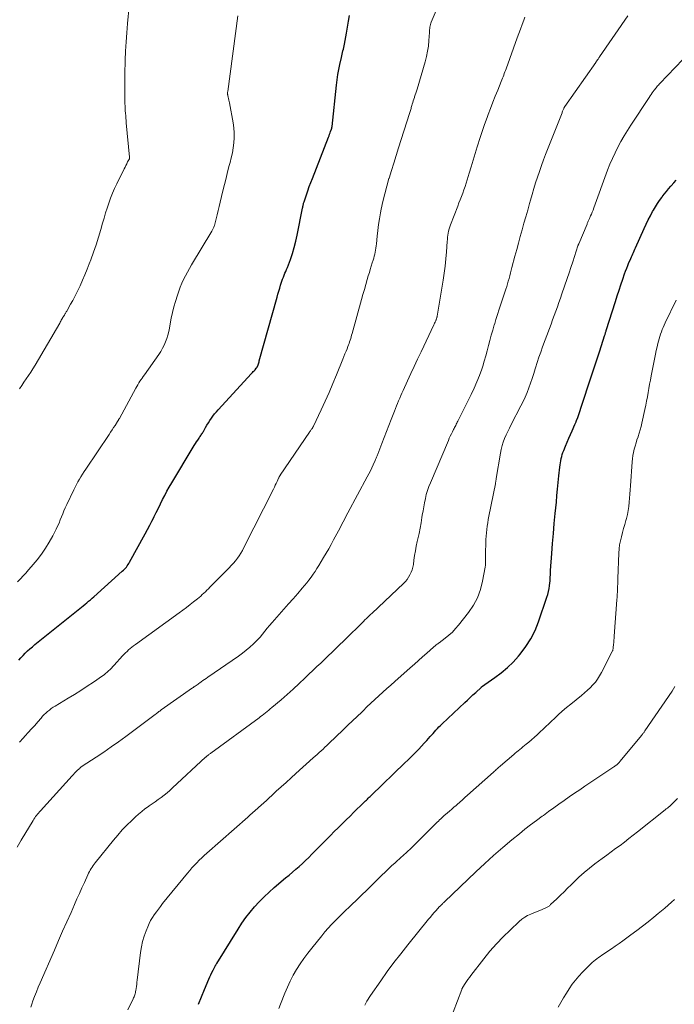
# Model space of a CAD drawing. Units: feet. Extents: x 2004997 to 2010030, y 564999 to 570000.
# Drawn here: x 2006708 to 2006831, y 565294 to 565480 of the extents above; entities that cross this region are included whole.
import ezdxf

# ---------------------------------------------------------------- set-up
doc = ezdxf.new("R2010")
doc.units = ezdxf.units.FT
doc.header["$LTSCALE"] = 100
doc.header["$MEASUREMENT"] = 0
doc.layers.add('CONTOUR INDEX', color=32, linetype='Continuous', lineweight=25)
doc.layers.add('CONTOUR INTERMEDIATE', color=40, linetype='Continuous', lineweight=15)

msp = doc.modelspace()

# ---------------------------------------------------------------- linework, layer by layer
at = {"layer": 'CONTOUR INDEX', "flags": 128}
for points, elevation in [([(2006707.99, 565359.07), (2006708.38, 565359.53), (2006708.78, 565359.97), (2006709.2, 565360.41), (2006709.64, 565360.83), (2006710.08, 565361.24), (2006710.54, 565361.63), (2006711, 565362.02), (2006719.45, 565368.81), (2006719.78, 565369.08), (2006720.12, 565369.35), (2006720.46, 565369.63), (2006720.79, 565369.9), (2006721.13, 565370.18), (2006721.46, 565370.46), (2006721.78, 565370.74), (2006722.11, 565371.03), (2006727.47, 565375.83), (2006727.67, 565376.02), (2006727.87, 565376.21), (2006728.05, 565376.42), (2006728.23, 565376.63), (2006728.39, 565376.85), (2006728.55, 565377.08), (2006728.7, 565377.31), (2006728.84, 565377.55), (2006731.79, 565382.9), (2006732.22, 565383.69), (2006732.64, 565384.49), (2006733.05, 565385.29), (2006733.46, 565386.1), (2006733.47, 565386.12), (2006733.86, 565386.92), (2006734.26, 565387.72), (2006734.66, 565388.52), (2006735.05, 565389.33), (2006735.45, 565390.12), (2006735.87, 565390.91), (2006736.31, 565391.69), (2006736.76, 565392.47), (2006740.78, 565399.17), (2006741, 565399.52), (2006741.21, 565399.86), (2006741.44, 565400.2), (2006741.67, 565400.54), (2006741.92, 565400.9), (2006742.02, 565401.05), (2006742.13, 565401.21), (2006742.23, 565401.36), (2006742.33, 565401.52), (2006742.44, 565401.68), (2006742.54, 565401.84), (2006742.63, 565402), (2006742.73, 565402.16), (2006743.15, 565402.91), (2006743.4, 565403.34), (2006743.67, 565403.78), (2006743.94, 565404.21), (2006744.23, 565404.63), (2006744.53, 565405.04), (2006744.83, 565405.44), (2006745.16, 565405.83), (2006745.5, 565406.21), (2006751.8, 565413.05), (2006751.96, 565413.23), (2006752.12, 565413.41), (2006752.28, 565413.59), (2006752.44, 565413.77), (2006752.68, 565414.05), (2006752.72, 565414.1), (2006752.76, 565414.15), (2006752.79, 565414.2), (2006752.83, 565414.25), (2006752.86, 565414.31), (2006752.89, 565414.36), (2006752.91, 565414.42), (2006752.94, 565414.48), (2006753.02, 565414.72), (2006753.08, 565414.89), (2006753.14, 565415.07), (2006753.2, 565415.25), (2006753.25, 565415.44), (2006756.59, 565427.4), (2006756.75, 565427.97), (2006756.91, 565428.54), (2006757.08, 565429.11), (2006757.25, 565429.68), (2006757.37, 565430.06), (2006757.49, 565430.44), (2006757.62, 565430.81), (2006757.77, 565431.18), (2006757.93, 565431.55), (2006758.08, 565431.92), (2006758.24, 565432.28), (2006758.39, 565432.65), (2006758.53, 565433.03), (2006759.09, 565434.52), (2006759.48, 565435.64), (2006759.83, 565436.78), (2006760.13, 565437.94), (2006760.39, 565439.1), (2006761.39, 565444.19), (2006761.42, 565444.34), (2006761.45, 565444.5), (2006761.48, 565444.65), (2006761.52, 565444.8), (2006761.56, 565444.95), (2006761.59, 565445.1), (2006761.64, 565445.25), (2006761.69, 565445.4), (2006762.11, 565446.67), (2006762.38, 565447.45), (2006762.65, 565448.23), (2006762.94, 565449.01), (2006763.23, 565449.78), (2006766.26, 565457.54), (2006766.36, 565457.82), (2006766.47, 565458.09), (2006766.57, 565458.37), (2006766.67, 565458.64), (2006766.83, 565459.08), (2006766.85, 565459.14), (2006766.87, 565459.19), (2006766.88, 565459.25), (2006766.9, 565459.3), (2006766.91, 565459.36), (2006766.92, 565459.42), (2006766.93, 565459.47), (2006766.93, 565459.53), (2006767.79, 565467.36), (2006767.91, 565468.34), (2006768.05, 565469.31), (2006768.22, 565470.28), (2006768.42, 565471.25), (2006768.7, 565472.56), (2006768.77, 565472.87), (2006768.84, 565473.18), (2006768.91, 565473.48), (2006768.99, 565473.79), (2006769.07, 565474.09), (2006769.14, 565474.4), (2006769.21, 565474.71), (2006769.27, 565475.02), (2006769.64, 565477.12), (2006769.84, 565478.23), (2006770.03, 565479.35), (2006770.22, 565480.47)], 900), ([(2006741.81, 565294.32), (2006742.36, 565295.72), (2006742.93, 565297.12), (2006743.75, 565299.03), (2006743.93, 565299.46), (2006744.13, 565299.88), (2006744.33, 565300.3), (2006744.54, 565300.72), (2006744.88, 565301.39), (2006744.92, 565301.47), (2006744.96, 565301.54), (2006745.01, 565301.62), (2006745.05, 565301.7), (2006745.09, 565301.78), (2006745.13, 565301.85), (2006745.18, 565301.93), (2006745.23, 565302), (2006749.25, 565308.49), (2006749.96, 565309.58), (2006750.71, 565310.64), (2006751.51, 565311.67), (2006752.35, 565312.67), (2006753.23, 565313.63), (2006754.14, 565314.56), (2006755.09, 565315.44), (2006756.07, 565316.31), (2006758.2, 565318.1), (2006758.84, 565318.64), (2006759.47, 565319.18), (2006760.1, 565319.73), (2006760.73, 565320.27), (2006761.35, 565320.83), (2006761.96, 565321.39), (2006762.56, 565321.97), (2006763.15, 565322.56), (2006765.16, 565324.59), (2006765.89, 565325.33), (2006766.63, 565326.08), (2006767.36, 565326.82), (2006768.1, 565327.56), (2006768.83, 565328.3), (2006769.57, 565329.03), (2006770.32, 565329.76), (2006771.06, 565330.49), (2006772.86, 565332.25), (2006773.04, 565332.42), (2006773.22, 565332.59), (2006773.4, 565332.76), (2006773.58, 565332.94), (2006773.76, 565333.11), (2006773.94, 565333.28), (2006774.11, 565333.45), (2006774.29, 565333.63), (2006780.65, 565339.77), (2006781.18, 565340.29), (2006781.71, 565340.8), (2006782.23, 565341.32), (2006782.75, 565341.85), (2006783.27, 565342.37), (2006783.77, 565342.91), (2006784.27, 565343.45), (2006784.77, 565344), (2006785.39, 565344.71), (2006785.66, 565345.01), (2006785.94, 565345.32), (2006786.21, 565345.62), (2006786.49, 565345.93), (2006786.77, 565346.23), (2006787.05, 565346.52), (2006787.34, 565346.81), (2006787.64, 565347.09), (2006791.9, 565351.1), (2006792.42, 565351.59), (2006792.94, 565352.07), (2006793.45, 565352.55), (2006793.97, 565353.04), (2006794.98, 565353.98), (2006795.08, 565354.06), (2006797.58, 565355.81), (2006798.78, 565356.72), (2006799.93, 565357.69), (2006801, 565358.74), (2006802.02, 565359.85), (2006802.36, 565360.25), (2006803.42, 565361.66), (2006804.37, 565363.13), (2006805.15, 565364.69), (2006805.81, 565366.33), (2006807.38, 565370.93), (2006807.54, 565371.47), (2006807.68, 565372.01), (2006807.79, 565372.56), (2006807.87, 565373.12), (2006807.93, 565373.67), (2006807.95, 565373.95), (2006807.98, 565374.24), (2006807.99, 565374.52), (2006808, 565374.81), (2006808.01, 565375.09), (2006808.02, 565375.38), (2006808.03, 565375.67), (2006808.05, 565375.95), (2006808.28, 565379.16), (2006808.42, 565381.04), (2006808.58, 565382.93), (2006808.74, 565384.82), (2006808.92, 565386.7), (2006809.14, 565388.85), (2006809.26, 565390.08), (2006809.38, 565391.31), (2006809.51, 565392.55), (2006809.63, 565393.78), (2006809.8, 565395.45), (2006809.85, 565395.85), (2006809.91, 565396.24), (2006809.98, 565396.64), (2006810.06, 565397.03), (2006810.15, 565397.42), (2006810.26, 565397.8), (2006810.39, 565398.18), (2006810.53, 565398.55), (2006810.88, 565399.41), (2006811.18, 565400.14), (2006811.48, 565400.86), (2006811.79, 565401.57), (2006812.11, 565402.29), (2006812.64, 565403.48), (2006812.69, 565403.6), (2006812.74, 565403.72), (2006812.79, 565403.84), (2006812.84, 565403.96), (2006812.89, 565404.06), (2006812.91, 565404.13), (2006812.94, 565404.2), (2006812.96, 565404.27), (2006812.99, 565404.34), (2006813.02, 565404.4), (2006813.04, 565404.47), (2006813.06, 565404.54), (2006813.09, 565404.61), (2006815.34, 565411.29), (2006815.84, 565412.8), (2006816.34, 565414.31), (2006816.84, 565415.83), (2006817.33, 565417.35), (2006818.22, 565420.13), (2006818.26, 565420.26), (2006818.3, 565420.38), (2006818.34, 565420.51), (2006818.38, 565420.64), (2006818.42, 565420.77), (2006818.46, 565420.9), (2006818.5, 565421.03), (2006818.54, 565421.15), (2006820.26, 565426.63), (2006820.6, 565427.68), (2006820.94, 565428.72), (2006821.28, 565429.76), (2006821.64, 565430.8), (2006821.98, 565431.79), (2006822.18, 565432.33), (2006822.38, 565432.87), (2006822.59, 565433.4), (2006822.8, 565433.93), (2006823.01, 565434.41), (2006823.13, 565434.7), (2006823.26, 565434.99), (2006823.38, 565435.28), (2006823.51, 565435.57), (2006823.64, 565435.85), (2006823.77, 565436.14), (2006823.9, 565436.43), (2006824.03, 565436.72), (2006825.67, 565440.36), (2006826.04, 565441.17), (2006826.42, 565441.96), (2006826.83, 565442.75), (2006827.25, 565443.52), (2006827.41, 565443.83), (2006827.77, 565444.44), (2006828.15, 565445.04), (2006828.55, 565445.63), (2006828.97, 565446.2), (2006829.05, 565446.31), (2006829.44, 565446.82), (2006829.85, 565447.32), (2006830.26, 565447.81), (2006830.69, 565448.3), (2006830.77, 565448.39), (2006831.24, 565448.92), (2006831.71, 565449.45)], 920)]:
    msp.add_lwpolyline(points, dxfattribs=dict(at, elevation=elevation))
at = {"layer": 'CONTOUR INTERMEDIATE', "flags": 128}
for points, elevation in [([(2006708.1, 565343.68), (2006708.8, 565344.43), (2006709.17, 565344.83), (2006709.78, 565345.49), (2006710.39, 565346.16), (2006710.98, 565346.83), (2006711.58, 565347.5), (2006712.19, 565348.2), (2006712.48, 565348.53), (2006712.78, 565348.84), (2006713.1, 565349.14), (2006713.42, 565349.44), (2006713.76, 565349.71), (2006714.11, 565349.98), (2006714.47, 565350.23), (2006714.84, 565350.46), (2006717.27, 565351.92), (2006718.47, 565352.65), (2006719.67, 565353.4), (2006720.85, 565354.18), (2006722.02, 565354.96), (2006723.72, 565356.13), (2006724.03, 565356.36), (2006724.32, 565356.59), (2006724.61, 565356.83), (2006724.89, 565357.09), (2006725.16, 565357.36), (2006725.43, 565357.62), (2006725.69, 565357.9), (2006725.94, 565358.18), (2006727.49, 565359.89), (2006727.77, 565360.18), (2006728.05, 565360.48), (2006728.35, 565360.76), (2006728.65, 565361.04), (2006728.96, 565361.31), (2006729.28, 565361.57), (2006729.6, 565361.82), (2006729.93, 565362.07), (2006738.17, 565368.03), (2006738.86, 565368.53), (2006739.54, 565369.04), (2006740.22, 565369.56), (2006740.89, 565370.09), (2006741.61, 565370.65), (2006741.92, 565370.9), (2006742.22, 565371.16), (2006742.52, 565371.43), (2006742.81, 565371.71), (2006743.1, 565371.99), (2006743.38, 565372.27), (2006743.66, 565372.55), (2006743.95, 565372.83), (2006747.57, 565376.49), (2006747.98, 565376.92), (2006748.37, 565377.36), (2006748.75, 565377.82), (2006749.12, 565378.28), (2006749.46, 565378.76), (2006749.78, 565379.26), (2006750.08, 565379.77), (2006750.36, 565380.29), (2006755.9, 565391.27), (2006756.08, 565391.64), (2006756.26, 565392.01), (2006756.43, 565392.38), (2006756.6, 565392.75), (2006756.87, 565393.35), (2006756.9, 565393.42), (2006756.94, 565393.5), (2006756.98, 565393.58), (2006757.02, 565393.65), (2006757.06, 565393.73), (2006757.1, 565393.8), (2006757.15, 565393.87), (2006757.19, 565393.95), (2006762.71, 565402.04), (2006762.78, 565402.16), (2006762.86, 565402.27), (2006762.95, 565402.39), (2006763.03, 565402.5), (2006763.1, 565402.6), (2006763.15, 565402.66), (2006763.19, 565402.73), (2006763.23, 565402.79), (2006763.27, 565402.86), (2006763.31, 565402.92), (2006763.35, 565402.99), (2006763.39, 565403.06), (2006763.42, 565403.13), (2006764.88, 565406.24), (2006765.63, 565407.86), (2006766.36, 565409.5), (2006767.07, 565411.15), (2006767.76, 565412.8), (2006768.96, 565415.74), (2006769.16, 565416.23), (2006769.36, 565416.73), (2006769.56, 565417.23), (2006769.75, 565417.73), (2006769.9, 565418.13), (2006770.02, 565418.43), (2006770.13, 565418.73), (2006770.23, 565419.04), (2006770.34, 565419.34), (2006770.44, 565419.65), (2006770.53, 565419.95), (2006770.62, 565420.26), (2006770.71, 565420.57), (2006772.48, 565426.96), (2006772.75, 565427.91), (2006773.02, 565428.86), (2006773.29, 565429.81), (2006773.57, 565430.76), (2006773.76, 565431.42), (2006773.95, 565432.04), (2006774.13, 565432.66), (2006774.32, 565433.28), (2006774.51, 565433.89), (2006774.66, 565434.37), (2006774.78, 565434.75), (2006774.88, 565435.13), (2006774.97, 565435.51), (2006775.05, 565435.9), (2006775.12, 565436.29), (2006775.19, 565436.68), (2006775.24, 565437.07), (2006775.28, 565437.46), (2006775.42, 565438.89), (2006775.55, 565439.99), (2006775.69, 565441.09), (2006775.87, 565442.19), (2006776.06, 565443.28), (2006776.2, 565444), (2006776.51, 565445.45), (2006776.84, 565446.89), (2006777.22, 565448.32), (2006777.63, 565449.74), (2006777.65, 565449.8), (2006778.09, 565451.24), (2006778.54, 565452.68), (2006779, 565454.12), (2006779.46, 565455.56), (2006781.52, 565462), (2006781.57, 565462.18), (2006781.63, 565462.36), (2006781.69, 565462.55), (2006781.74, 565462.73), (2006781.79, 565462.92), (2006781.84, 565463.1), (2006781.89, 565463.29), (2006781.95, 565463.48), (2006782.02, 565463.75), (2006782.12, 565464.07), (2006782.22, 565464.39), (2006782.32, 565464.7), (2006782.43, 565465.02), (2006782.46, 565465.11), (2006782.59, 565465.48), (2006782.71, 565465.84), (2006782.83, 565466.21), (2006782.94, 565466.58), (2006784.46, 565471.73), (2006784.71, 565472.71), (2006784.92, 565473.7), (2006785.06, 565474.7), (2006785.15, 565475.71), (2006785.24, 565477.23), (2006785.26, 565477.48), (2006785.28, 565477.73), (2006785.31, 565477.99), (2006785.34, 565478.24), (2006785.38, 565478.49), (2006785.44, 565478.74), (2006785.52, 565478.98), (2006785.61, 565479.22), (2006788.01, 565484.99)], 904), ([(2006708.1, 565410.15), (2006708.53, 565410.79), (2006708.96, 565411.42), (2006709.4, 565412.04), (2006709.83, 565412.67), (2006710.25, 565413.3), (2006710.66, 565413.95), (2006711.05, 565414.61), (2006715.69, 565422.56), (2006715.79, 565422.74), (2006715.89, 565422.91), (2006715.99, 565423.09), (2006716.09, 565423.26), (2006716.27, 565423.58), (2006716.28, 565423.59), (2006716.29, 565423.61), (2006716.3, 565423.63), (2006716.31, 565423.65), (2006716.35, 565423.72), (2006716.36, 565423.74), (2006716.38, 565423.76), (2006716.39, 565423.78), (2006716.4, 565423.8), (2006716.5, 565423.96), (2006716.56, 565424.06), (2006716.62, 565424.16), (2006716.68, 565424.26), (2006716.75, 565424.36), (2006716.77, 565424.4), (2006716.85, 565424.52), (2006716.92, 565424.64), (2006717, 565424.76), (2006717.07, 565424.89), (2006717.74, 565426.09), (2006718.14, 565426.81), (2006718.53, 565427.55), (2006718.9, 565428.29), (2006719.26, 565429.03), (2006719.51, 565429.57), (2006719.97, 565430.6), (2006720.42, 565431.63), (2006720.84, 565432.67), (2006721.25, 565433.72), (2006721.52, 565434.44), (2006722.03, 565435.87), (2006722.52, 565437.3), (2006722.98, 565438.74), (2006723.41, 565440.19), (2006723.75, 565441.38), (2006724.03, 565442.32), (2006724.32, 565443.27), (2006724.62, 565444.2), (2006724.93, 565445.14), (2006725.27, 565446.06), (2006725.63, 565446.98), (2006726.02, 565447.88), (2006726.44, 565448.77), (2006727.81, 565451.56), (2006727.98, 565451.89), (2006728.14, 565452.22), (2006728.31, 565452.55), (2006728.47, 565452.88), (2006728.79, 565453.48), (2006728.8, 565453.51), (2006728.81, 565453.53), (2006728.82, 565453.55), (2006728.82, 565453.58), (2006728.84, 565453.68), (2006728.84, 565453.7), (2006728.84, 565453.73), (2006728.84, 565453.75), (2006728.84, 565453.78), (2006728.22, 565460.22), (2006728.18, 565460.67), (2006728.14, 565461.13), (2006728.1, 565461.58), (2006728.06, 565462.04), (2006728.02, 565462.49), (2006728, 565462.95), (2006727.98, 565463.4), (2006727.96, 565463.86), (2006727.94, 565465.11), (2006727.93, 565466.19), (2006727.93, 565467.27), (2006727.94, 565468.35), (2006727.96, 565469.43), (2006728.02, 565472.01), (2006728.08, 565473.74), (2006728.17, 565475.47), (2006728.29, 565477.2), (2006728.43, 565478.93), (2006728.73, 565482.21)], 892), ([(2006707.69, 565323.89), (2006708.46, 565325.23), (2006710.69, 565328.92), (2006710.84, 565329.16), (2006711, 565329.4), (2006711.16, 565329.64), (2006711.33, 565329.87), (2006711.51, 565330.09), (2006711.69, 565330.31), (2006711.88, 565330.53), (2006712.07, 565330.75), (2006718.04, 565337.34), (2006718.26, 565337.59), (2006718.5, 565337.84), (2006718.73, 565338.08), (2006718.97, 565338.32), (2006719.32, 565338.67), (2006719.38, 565338.74), (2006719.45, 565338.8), (2006719.52, 565338.86), (2006719.6, 565338.92), (2006719.67, 565338.97), (2006719.75, 565339.02), (2006719.83, 565339.08), (2006719.9, 565339.13), (2006722.57, 565340.87), (2006723.98, 565341.8), (2006725.37, 565342.76), (2006726.74, 565343.74), (2006728.1, 565344.73), (2006733.68, 565348.9), (2006733.82, 565349.01), (2006733.96, 565349.11), (2006734.09, 565349.21), (2006734.23, 565349.32), (2006734.37, 565349.42), (2006734.51, 565349.52), (2006734.65, 565349.62), (2006734.79, 565349.72), (2006740.66, 565353.86), (2006740.84, 565353.98), (2006741.01, 565354.11), (2006741.19, 565354.23), (2006741.36, 565354.36), (2006741.54, 565354.48), (2006741.71, 565354.6), (2006741.89, 565354.73), (2006742.06, 565354.85), (2006742.33, 565355.03), (2006742.64, 565355.24), (2006742.95, 565355.46), (2006743.26, 565355.67), (2006743.57, 565355.88), (2006749.35, 565359.87), (2006750.08, 565360.4), (2006750.79, 565360.96), (2006751.47, 565361.54), (2006752.13, 565362.16), (2006752.41, 565362.43), (2006752.9, 565362.93), (2006753.39, 565363.45), (2006753.85, 565363.99), (2006754.3, 565364.54), (2006754.74, 565365.09), (2006755.19, 565365.64), (2006755.65, 565366.18), (2006756.11, 565366.72), (2006756.99, 565367.72), (2006757.86, 565368.7), (2006758.73, 565369.69), (2006759.6, 565370.67), (2006760.47, 565371.66), (2006761.33, 565372.63), (2006761.77, 565373.13), (2006762.19, 565373.64), (2006762.59, 565374.17), (2006762.99, 565374.71), (2006763.37, 565375.26), (2006763.74, 565375.81), (2006764.1, 565376.37), (2006764.44, 565376.94), (2006765.34, 565378.43), (2006765.83, 565379.25), (2006766.31, 565380.07), (2006766.77, 565380.9), (2006767.23, 565381.74), (2006767.53, 565382.29), (2006767.83, 565382.86), (2006768.13, 565383.42), (2006768.43, 565383.99), (2006768.72, 565384.56), (2006769.01, 565385.13), (2006769.31, 565385.69), (2006769.61, 565386.26), (2006769.91, 565386.82), (2006773.56, 565393.59), (2006773.86, 565394.15), (2006774.14, 565394.71), (2006774.41, 565395.27), (2006774.68, 565395.84), (2006775.07, 565396.7), (2006775.13, 565396.85), (2006775.19, 565396.99), (2006775.25, 565397.14), (2006775.31, 565397.29), (2006775.37, 565397.44), (2006775.42, 565397.59), (2006775.48, 565397.74), (2006775.54, 565397.89), (2006776.29, 565399.87), (2006776.73, 565401.01), (2006777.17, 565402.15), (2006777.61, 565403.28), (2006778.05, 565404.42), (2006778.66, 565405.96), (2006778.86, 565406.45), (2006779.05, 565406.94), (2006779.25, 565407.43), (2006779.45, 565407.92), (2006779.66, 565408.41), (2006779.87, 565408.89), (2006780.08, 565409.38), (2006780.3, 565409.86), (2006781.12, 565411.65), (2006781.75, 565413.03), (2006782.38, 565414.4), (2006783.03, 565415.77), (2006783.68, 565417.14), (2006786.09, 565422.2), (2006786.17, 565422.36), (2006786.24, 565422.53), (2006786.32, 565422.69), (2006786.39, 565422.86), (2006786.44, 565422.97), (2006786.48, 565423.08), (2006786.52, 565423.19), (2006786.56, 565423.3), (2006786.6, 565423.41), (2006786.63, 565423.52), (2006786.66, 565423.64), (2006786.69, 565423.75), (2006786.71, 565423.86), (2006787.84, 565430.6), (2006788.04, 565431.94), (2006788.22, 565433.29), (2006788.36, 565434.64), (2006788.47, 565435.99), (2006788.61, 565437.91), (2006788.64, 565438.31), (2006788.68, 565438.7), (2006788.73, 565439.1), (2006788.8, 565439.49), (2006788.87, 565439.88), (2006788.97, 565440.27), (2006789.09, 565440.65), (2006789.22, 565441.02), (2006790.58, 565444.54), (2006790.82, 565445.16), (2006791.05, 565445.77), (2006791.29, 565446.39), (2006791.52, 565447.01), (2006791.74, 565447.63), (2006791.96, 565448.25), (2006792.17, 565448.87), (2006792.37, 565449.5), (2006792.74, 565450.74), (2006793.12, 565451.98), (2006793.5, 565453.23), (2006793.88, 565454.48), (2006794.26, 565455.73), (2006794.32, 565455.93), (2006794.75, 565457.27), (2006795.19, 565458.61), (2006795.65, 565459.94), (2006796.13, 565461.27), (2006796.34, 565461.83), (2006796.77, 565462.97), (2006797.21, 565464.11), (2006797.65, 565465.24), (2006798.1, 565466.37), (2006798.76, 565468.04), (2006798.88, 565468.33), (2006799, 565468.63), (2006799.11, 565468.93), (2006799.23, 565469.22), (2006799.34, 565469.52), (2006799.46, 565469.82), (2006799.57, 565470.12), (2006799.68, 565470.42), (2006801.76, 565476.23), (2006802.06, 565477.07), (2006802.37, 565477.9), (2006802.68, 565478.73), (2006803, 565479.56), (2006803.21, 565480.1)], 908), ([(2006707.76, 565373.86), (2006708.29, 565374.4), (2006708.82, 565374.95), (2006709.33, 565375.5), (2006709.83, 565376.07), (2006710.32, 565376.65), (2006711.42, 565377.98), (2006712.25, 565379.05), (2006713.02, 565380.15), (2006713.72, 565381.3), (2006714.37, 565382.48), (2006715.03, 565383.78), (2006715.3, 565384.35), (2006715.56, 565384.91), (2006715.8, 565385.49), (2006716.03, 565386.07), (2006716.25, 565386.65), (2006716.49, 565387.23), (2006716.74, 565387.8), (2006717, 565388.37), (2006718.32, 565391.14), (2006718.57, 565391.65), (2006718.83, 565392.15), (2006719.11, 565392.65), (2006719.39, 565393.14), (2006719.69, 565393.63), (2006719.99, 565394.11), (2006720.3, 565394.59), (2006720.61, 565395.06), (2006724.99, 565401.6), (2006725.27, 565402.02), (2006725.55, 565402.45), (2006725.82, 565402.87), (2006726.1, 565403.3), (2006726.56, 565404), (2006726.6, 565404.07), (2006726.65, 565404.15), (2006726.69, 565404.22), (2006726.74, 565404.3), (2006726.78, 565404.37), (2006726.82, 565404.45), (2006726.86, 565404.52), (2006726.91, 565404.6), (2006730.03, 565410.3), (2006730.21, 565410.63), (2006730.4, 565410.95), (2006730.59, 565411.27), (2006730.79, 565411.59), (2006731, 565411.9), (2006731.21, 565412.21), (2006731.42, 565412.52), (2006731.64, 565412.83), (2006734.36, 565416.66), (2006734.72, 565417.22), (2006735.06, 565417.8), (2006735.35, 565418.4), (2006735.61, 565419.02), (2006735.84, 565419.65), (2006736.03, 565420.29), (2006736.19, 565420.94), (2006736.33, 565421.6), (2006736.47, 565422.41), (2006736.68, 565423.47), (2006736.91, 565424.53), (2006737.18, 565425.58), (2006737.47, 565426.62), (2006737.83, 565427.82), (2006738.08, 565428.57), (2006738.34, 565429.31), (2006738.65, 565430.03), (2006738.98, 565430.75), (2006739.34, 565431.45), (2006739.71, 565432.15), (2006740.09, 565432.84), (2006740.49, 565433.52), (2006744.31, 565439.85), (2006744.38, 565439.98), (2006744.45, 565440.1), (2006744.52, 565440.23), (2006744.59, 565440.36), (2006744.65, 565440.49), (2006744.7, 565440.63), (2006744.75, 565440.77), (2006744.79, 565440.9), (2006745.12, 565442.17), (2006745.33, 565442.95), (2006745.52, 565443.73), (2006745.71, 565444.51), (2006745.9, 565445.29), (2006746.4, 565447.44), (2006746.68, 565448.63), (2006746.98, 565449.83), (2006747.29, 565451.02), (2006747.6, 565452.21), (2006747.75, 565452.75), (2006747.97, 565453.67), (2006748.17, 565454.59), (2006748.33, 565455.53), (2006748.45, 565456.47), (2006748.51, 565457.41), (2006748.52, 565458.35), (2006748.44, 565459.29), (2006748.31, 565460.23), (2006747.61, 565464), (2006747.56, 565464.27), (2006747.51, 565464.53), (2006747.45, 565464.8), (2006747.4, 565465.06), (2006747.32, 565465.41), (2006747.3, 565465.5), (2006747.29, 565465.59), (2006747.28, 565465.68), (2006747.28, 565465.77), (2006747.28, 565465.86), (2006747.28, 565465.95), (2006747.29, 565466.04), (2006747.3, 565466.13), (2006749.18, 565480.36)], 896), ([(2006710.23, 565293.8), (2006710.43, 565294.37), (2006710.65, 565294.96), (2006710.97, 565295.82), (2006711.3, 565296.67), (2006711.65, 565297.52), (2006712.01, 565298.36), (2006714.69, 565304.52), (2006715.46, 565306.3), (2006716.24, 565308.08), (2006717.03, 565309.86), (2006717.82, 565311.63), (2006718.48, 565313.11), (2006718.94, 565314.15), (2006719.4, 565315.18), (2006719.86, 565316.22), (2006720.33, 565317.25), (2006720.99, 565318.72), (2006721.13, 565319.02), (2006721.28, 565319.31), (2006721.43, 565319.6), (2006721.6, 565319.88), (2006721.77, 565320.16), (2006721.96, 565320.43), (2006722.15, 565320.69), (2006722.35, 565320.95), (2006725.78, 565325.21), (2006726.6, 565326.18), (2006727.44, 565327.13), (2006728.32, 565328.05), (2006729.23, 565328.94), (2006729.94, 565329.62), (2006730.52, 565330.14), (2006731.11, 565330.64), (2006731.73, 565331.11), (2006732.37, 565331.57), (2006732.51, 565331.66), (2006733.08, 565332.05), (2006733.66, 565332.45), (2006734.22, 565332.85), (2006734.79, 565333.26), (2006735.34, 565333.68), (2006735.88, 565334.12), (2006736.41, 565334.57), (2006736.93, 565335.04), (2006743.13, 565340.81), (2006743.19, 565340.87), (2006743.26, 565340.92), (2006743.32, 565340.98), (2006743.39, 565341.04), (2006743.46, 565341.09), (2006743.53, 565341.15), (2006743.6, 565341.2), (2006743.67, 565341.25), (2006743.74, 565341.3), (2006743.84, 565341.38), (2006743.95, 565341.46), (2006744.05, 565341.53), (2006744.15, 565341.61), (2006753.19, 565348.25), (2006753.5, 565348.48), (2006753.81, 565348.71), (2006754.12, 565348.95), (2006754.42, 565349.18), (2006754.73, 565349.43), (2006755.03, 565349.67), (2006755.32, 565349.92), (2006755.62, 565350.17), (2006757.33, 565351.65), (2006758.47, 565352.65), (2006759.6, 565353.66), (2006760.72, 565354.69), (2006761.83, 565355.73), (2006764.09, 565357.88), (2006764.81, 565358.56), (2006765.52, 565359.24), (2006766.23, 565359.92), (2006766.94, 565360.61), (2006767.65, 565361.29), (2006768.35, 565361.98), (2006769.06, 565362.66), (2006769.76, 565363.35), (2006772.33, 565365.88), (2006772.6, 565366.14), (2006772.86, 565366.4), (2006773.13, 565366.66), (2006773.39, 565366.92), (2006773.66, 565367.18), (2006773.92, 565367.44), (2006774.19, 565367.7), (2006774.46, 565367.95), (2006780.37, 565373.53), (2006780.73, 565373.9), (2006781.06, 565374.29), (2006781.35, 565374.72), (2006781.6, 565375.17), (2006781.82, 565375.64), (2006782, 565376.12), (2006782.13, 565376.61), (2006782.23, 565377.12), (2006782.33, 565377.89), (2006782.47, 565378.79), (2006782.62, 565379.68), (2006782.79, 565380.57), (2006782.98, 565381.46), (2006783.09, 565381.96), (2006783.3, 565382.96), (2006783.5, 565383.95), (2006783.68, 565384.95), (2006783.85, 565385.95), (2006783.92, 565386.4), (2006784.05, 565387.18), (2006784.19, 565387.96), (2006784.33, 565388.73), (2006784.49, 565389.51), (2006784.67, 565390.27), (2006784.88, 565391.03), (2006785.14, 565391.77), (2006785.43, 565392.5), (2006788.82, 565400.45), (2006789, 565400.86), (2006789.19, 565401.28), (2006789.38, 565401.69), (2006789.58, 565402.09), (2006789.79, 565402.5), (2006789.89, 565402.7), (2006789.99, 565402.9), (2006790.09, 565403.1), (2006790.2, 565403.3), (2006790.3, 565403.49), (2006790.4, 565403.69), (2006790.5, 565403.89), (2006790.6, 565404.09), (2006793.13, 565409.13), (2006793.68, 565410.3), (2006794.2, 565411.48), (2006794.66, 565412.68), (2006795.1, 565413.9), (2006795.28, 565414.43), (2006795.58, 565415.39), (2006795.87, 565416.36), (2006796.14, 565417.33), (2006796.39, 565418.3), (2006796.64, 565419.28), (2006796.9, 565420.25), (2006797.18, 565421.22), (2006797.47, 565422.19), (2006797.48, 565422.22), (2006797.78, 565423.2), (2006798.09, 565424.18), (2006798.4, 565425.15), (2006798.72, 565426.13), (2006799.64, 565428.92), (2006799.8, 565429.43), (2006799.96, 565429.93), (2006800.1, 565430.44), (2006800.25, 565430.95), (2006800.38, 565431.47), (2006800.52, 565431.98), (2006800.66, 565432.49), (2006800.79, 565433.01), (2006801.35, 565435.13), (2006801.68, 565436.38), (2006802.02, 565437.62), (2006802.36, 565438.86), (2006802.71, 565440.1), (2006803.05, 565441.33), (2006803.4, 565442.57), (2006803.75, 565443.81), (2006804.09, 565445.05), (2006804.26, 565445.66), (2006804.57, 565446.75), (2006804.9, 565447.85), (2006805.23, 565448.93), (2006805.58, 565450.02), (2006805.95, 565451.1), (2006806.33, 565452.18), (2006806.72, 565453.25), (2006807.13, 565454.31), (2006810.21, 565462.12), (2006810.26, 565462.27), (2006810.32, 565462.42), (2006810.38, 565462.57), (2006810.44, 565462.71), (2006810.52, 565462.91), (2006810.54, 565462.96), (2006810.57, 565463.01), (2006810.59, 565463.06), (2006810.62, 565463.11), (2006810.65, 565463.16), (2006810.67, 565463.2), (2006810.7, 565463.25), (2006810.74, 565463.3), (2006816.54, 565471.61), (2006816.59, 565471.68), (2006816.64, 565471.75), (2006816.69, 565471.82), (2006816.74, 565471.89), (2006816.79, 565471.97), (2006816.84, 565472.04), (2006816.89, 565472.11), (2006816.94, 565472.18), (2006816.98, 565472.25), (2006817.05, 565472.35), (2006817.13, 565472.46), (2006817.2, 565472.56), (2006817.27, 565472.67), (2006822.59, 565480.39)], 912), ([(2006728.5, 565293.29), (2006729.51, 565295.37), (2006729.59, 565295.56), (2006729.67, 565295.74), (2006729.75, 565295.93), (2006729.81, 565296.13), (2006729.87, 565296.32), (2006729.92, 565296.52), (2006729.96, 565296.72), (2006730, 565296.92), (2006730.06, 565297.3), (2006730.11, 565297.7), (2006730.17, 565298.09), (2006730.22, 565298.49), (2006730.27, 565298.88), (2006730.9, 565304.08), (2006731.07, 565305.12), (2006731.29, 565306.15), (2006731.59, 565307.16), (2006731.95, 565308.16), (2006732.25, 565308.92), (2006732.51, 565309.51), (2006732.8, 565310.09), (2006733.13, 565310.65), (2006733.49, 565311.19), (2006733.87, 565311.72), (2006734.26, 565312.25), (2006734.66, 565312.76), (2006735.06, 565313.27), (2006739.73, 565318.99), (2006740.15, 565319.5), (2006740.58, 565319.99), (2006741.02, 565320.48), (2006741.47, 565320.96), (2006741.93, 565321.43), (2006742.4, 565321.89), (2006742.88, 565322.34), (2006743.36, 565322.78), (2006751.06, 565329.57), (2006751.31, 565329.79), (2006751.56, 565330.02), (2006751.82, 565330.24), (2006752.07, 565330.46), (2006752.33, 565330.68), (2006752.58, 565330.9), (2006752.84, 565331.12), (2006753.09, 565331.35), (2006753.6, 565331.8), (2006754.1, 565332.26), (2006754.6, 565332.71), (2006755.1, 565333.17), (2006755.6, 565333.63), (2006756.44, 565334.41), (2006757.36, 565335.25), (2006758.28, 565336.09), (2006759.21, 565336.93), (2006760.14, 565337.77), (2006763.41, 565340.7), (2006763.78, 565341.03), (2006764.14, 565341.37), (2006764.51, 565341.7), (2006764.87, 565342.03), (2006765.24, 565342.37), (2006765.6, 565342.71), (2006765.96, 565343.05), (2006766.31, 565343.39), (2006769.05, 565346.01), (2006769.91, 565346.84), (2006770.78, 565347.67), (2006771.64, 565348.5), (2006772.51, 565349.34), (2006772.77, 565349.59), (2006773.51, 565350.3), (2006774.24, 565350.99), (2006774.99, 565351.69), (2006775.74, 565352.37), (2006776.49, 565353.06), (2006777.24, 565353.74), (2006778, 565354.42), (2006778.76, 565355.09), (2006781.66, 565357.66), (2006782.44, 565358.34), (2006783.21, 565359.02), (2006783.98, 565359.71), (2006784.75, 565360.39), (2006786.03, 565361.54), (2006786.16, 565361.65), (2006786.29, 565361.76), (2006786.42, 565361.87), (2006786.55, 565361.97), (2006786.69, 565362.08), (2006786.82, 565362.18), (2006786.96, 565362.29), (2006787.09, 565362.39), (2006788.24, 565363.25), (2006788.92, 565363.8), (2006789.57, 565364.39), (2006790.18, 565365.03), (2006790.75, 565365.7), (2006792.6, 565368.05), (2006793.52, 565369.42), (2006794.3, 565370.86), (2006794.85, 565372.39), (2006795.26, 565373.99), (2006795.73, 565376.63), (2006795.78, 565376.96), (2006795.81, 565377.29), (2006795.83, 565377.62), (2006795.83, 565377.96), (2006795.82, 565378.29), (2006795.82, 565378.62), (2006795.82, 565378.96), (2006795.83, 565379.29), (2006795.88, 565381.19), (2006795.9, 565381.82), (2006795.93, 565382.45), (2006795.99, 565383.07), (2006796.05, 565383.7), (2006796.13, 565384.32), (2006796.22, 565384.94), (2006796.32, 565385.56), (2006796.44, 565386.18), (2006797.66, 565392.3), (2006797.69, 565392.43), (2006797.71, 565392.55), (2006797.73, 565392.67), (2006797.75, 565392.8), (2006797.77, 565392.92), (2006797.79, 565393.04), (2006797.81, 565393.17), (2006797.83, 565393.29), (2006798.61, 565398.08), (2006798.75, 565398.78), (2006798.93, 565399.48), (2006799.15, 565400.16), (2006799.4, 565400.83), (2006799.68, 565401.49), (2006799.98, 565402.15), (2006800.3, 565402.79), (2006800.63, 565403.44), (2006802.47, 565406.94), (2006802.89, 565407.78), (2006803.29, 565408.63), (2006803.64, 565409.49), (2006803.98, 565410.37), (2006804.29, 565411.25), (2006804.59, 565412.14), (2006804.88, 565413.03), (2006805.15, 565413.93), (2006805.22, 565414.13), (2006805.53, 565415.13), (2006805.86, 565416.12), (2006806.2, 565417.1), (2006806.56, 565418.08), (2006807.83, 565421.5), (2006808.14, 565422.32), (2006808.44, 565423.13), (2006808.74, 565423.95), (2006809.04, 565424.77), (2006809.34, 565425.59), (2006809.63, 565426.41), (2006809.92, 565427.24), (2006810.2, 565428.06), (2006811.18, 565430.97), (2006811.53, 565432.01), (2006811.88, 565433.04), (2006812.22, 565434.08), (2006812.56, 565435.11), (2006813.21, 565437.09), (2006813.22, 565437.14), (2006813.24, 565437.19), (2006813.26, 565437.24), (2006813.27, 565437.28), (2006813.29, 565437.33), (2006813.31, 565437.38), (2006813.33, 565437.43), (2006813.35, 565437.48), (2006814.91, 565441.16), (2006814.97, 565441.3), (2006815.03, 565441.43), (2006815.09, 565441.56), (2006815.15, 565441.7), (2006815.21, 565441.83), (2006815.27, 565441.96), (2006815.33, 565442.1), (2006815.38, 565442.23), (2006815.59, 565442.71), (2006815.74, 565443.08), (2006815.89, 565443.45), (2006816.04, 565443.83), (2006816.18, 565444.21), (2006818.78, 565451.32), (2006819.22, 565452.43), (2006819.68, 565453.54), (2006820.18, 565454.62), (2006820.72, 565455.69), (2006821.29, 565456.74), (2006821.88, 565457.77), (2006822.51, 565458.79), (2006823.15, 565459.8), (2006826.58, 565465.01), (2006826.78, 565465.3), (2006826.97, 565465.58), (2006827.17, 565465.87), (2006827.37, 565466.15), (2006827.53, 565466.36), (2006827.66, 565466.53), (2006827.79, 565466.7), (2006827.92, 565466.86), (2006828.06, 565467.03), (2006828.2, 565467.19), (2006828.34, 565467.34), (2006828.49, 565467.5), (2006828.64, 565467.65), (2006832.94, 565472.14)], 916), ([(2006756.95, 565293.53), (2006757.24, 565294.35), (2006758.05, 565296.42), (2006758.54, 565297.56), (2006759.06, 565298.69), (2006759.64, 565299.78), (2006760.25, 565300.86), (2006760.92, 565301.91), (2006761.62, 565302.93), (2006762.35, 565303.93), (2006763.11, 565304.91), (2006764.99, 565307.24), (2006765.59, 565307.95), (2006766.2, 565308.65), (2006766.83, 565309.33), (2006767.48, 565310), (2006768.13, 565310.65), (2006768.8, 565311.31), (2006769.46, 565311.96), (2006770.13, 565312.6), (2006773.92, 565316.27), (2006774.53, 565316.86), (2006775.13, 565317.45), (2006775.73, 565318.04), (2006776.33, 565318.63), (2006776.93, 565319.22), (2006777.54, 565319.81), (2006778.15, 565320.38), (2006778.78, 565320.95), (2006780.01, 565322.06), (2006780.2, 565322.23), (2006780.38, 565322.4), (2006780.57, 565322.56), (2006780.75, 565322.73), (2006780.94, 565322.9), (2006781.12, 565323.07), (2006781.3, 565323.24), (2006781.48, 565323.42), (2006783.63, 565325.53), (2006784.18, 565326.08), (2006784.74, 565326.63), (2006785.29, 565327.18), (2006785.84, 565327.73), (2006786.53, 565328.41), (2006786.74, 565328.62), (2006786.95, 565328.82), (2006787.16, 565329.03), (2006787.38, 565329.23), (2006787.6, 565329.43), (2006787.81, 565329.63), (2006788.04, 565329.83), (2006788.26, 565330.02), (2006788.63, 565330.34), (2006789.04, 565330.7), (2006789.45, 565331.05), (2006789.86, 565331.41), (2006790.27, 565331.76), (2006790.45, 565331.92), (2006790.96, 565332.36), (2006791.46, 565332.8), (2006791.95, 565333.24), (2006792.45, 565333.68), (2006797.33, 565338.04), (2006797.5, 565338.19), (2006797.66, 565338.34), (2006797.83, 565338.49), (2006797.99, 565338.63), (2006798.16, 565338.78), (2006798.33, 565338.93), (2006798.5, 565339.07), (2006798.66, 565339.22), (2006801.11, 565341.33), (2006801.4, 565341.58), (2006801.69, 565341.82), (2006801.98, 565342.06), (2006802.27, 565342.3), (2006802.56, 565342.54), (2006802.86, 565342.78), (2006803.15, 565343.02), (2006803.44, 565343.26), (2006803.95, 565343.67), (2006804.48, 565344.12), (2006805.02, 565344.58), (2006805.54, 565345.05), (2006806.05, 565345.53), (2006806.11, 565345.59), (2006806.65, 565346.11), (2006807.19, 565346.62), (2006807.73, 565347.14), (2006808.27, 565347.66), (2006808.7, 565348.07), (2006809.47, 565348.79), (2006810.25, 565349.49), (2006811.05, 565350.17), (2006811.85, 565350.83), (2006813.9, 565352.47), (2006814.45, 565352.94), (2006814.99, 565353.42), (2006815.51, 565353.92), (2006816.01, 565354.44), (2006816.48, 565354.98), (2006816.91, 565355.55), (2006817.29, 565356.16), (2006817.65, 565356.78), (2006819.66, 565360.76), (2006819.7, 565360.85), (2006819.74, 565360.93), (2006819.76, 565361.02), (2006819.79, 565361.11), (2006819.81, 565361.2), (2006819.83, 565361.29), (2006819.84, 565361.39), (2006819.85, 565361.48), (2006819.9, 565362.07), (2006819.93, 565362.45), (2006819.97, 565362.84), (2006820, 565363.23), (2006820.03, 565363.61), (2006820.54, 565370.48), (2006820.58, 565370.97), (2006820.61, 565371.47), (2006820.63, 565371.96), (2006820.65, 565372.46), (2006820.66, 565372.96), (2006820.68, 565373.46), (2006820.7, 565373.95), (2006820.71, 565374.45), (2006820.89, 565379.25), (2006820.95, 565380.03), (2006821.04, 565380.81), (2006821.19, 565381.58), (2006821.38, 565382.34), (2006821.59, 565383.1), (2006821.8, 565383.86), (2006822.01, 565384.62), (2006822.21, 565385.38), (2006822.32, 565385.78), (2006822.5, 565386.53), (2006822.66, 565387.29), (2006822.77, 565388.05), (2006822.85, 565388.82), (2006822.91, 565389.59), (2006822.97, 565390.36), (2006823.03, 565391.13), (2006823.08, 565391.9), (2006823.4, 565396.4), (2006823.46, 565397.01), (2006823.54, 565397.62), (2006823.66, 565398.21), (2006823.8, 565398.81), (2006823.96, 565399.4), (2006824.13, 565399.99), (2006824.31, 565400.57), (2006824.51, 565401.15), (2006824.53, 565401.22), (2006824.73, 565401.84), (2006824.91, 565402.46), (2006825.08, 565403.08), (2006825.23, 565403.72), (2006825.8, 565406.31), (2006825.96, 565407.09), (2006826.12, 565407.88), (2006826.27, 565408.67), (2006826.41, 565409.46), (2006826.55, 565410.25), (2006826.69, 565411.04), (2006826.84, 565411.83), (2006826.99, 565412.62), (2006827.67, 565416.06), (2006827.8, 565416.72), (2006827.94, 565417.38), (2006828.1, 565418.05), (2006828.26, 565418.7), (2006828.37, 565419.13), (2006828.48, 565419.57), (2006828.61, 565420.01), (2006828.75, 565420.45), (2006828.9, 565420.88), (2006829.06, 565421.31), (2006829.23, 565421.74), (2006829.42, 565422.15), (2006829.61, 565422.57), (2006831.71, 565426.83)], 924), ([(2006773.13, 565294.13), (2006773.3, 565294.52), (2006773.5, 565294.9), (2006773.71, 565295.27), (2006773.93, 565295.63), (2006774.17, 565295.99), (2006776.1, 565298.75), (2006777.33, 565300.47), (2006778.58, 565302.17), (2006779.87, 565303.84), (2006781.18, 565305.49), (2006785.09, 565310.32), (2006785.44, 565310.74), (2006785.79, 565311.15), (2006786.15, 565311.57), (2006786.51, 565311.97), (2006787.12, 565312.65), (2006787.18, 565312.72), (2006787.25, 565312.78), (2006787.31, 565312.85), (2006787.37, 565312.91), (2006787.44, 565312.98), (2006787.51, 565313.04), (2006787.57, 565313.11), (2006787.64, 565313.17), (2006787.71, 565313.24), (2006787.81, 565313.33), (2006787.91, 565313.43), (2006788.01, 565313.53), (2006788.11, 565313.62), (2006794.02, 565319.28), (2006795.67, 565320.82), (2006797.34, 565322.33), (2006799.05, 565323.81), (2006800.78, 565325.26), (2006802.19, 565326.42), (2006803.24, 565327.26), (2006804.3, 565328.1), (2006805.38, 565328.91), (2006806.47, 565329.71), (2006806.73, 565329.89), (2006807.69, 565330.59), (2006808.66, 565331.29), (2006809.63, 565331.98), (2006810.61, 565332.67), (2006811.58, 565333.36), (2006812.56, 565334.04), (2006813.55, 565334.72), (2006814.53, 565335.38), (2006819.79, 565338.9), (2006819.93, 565339), (2006820.06, 565339.09), (2006820.2, 565339.19), (2006820.34, 565339.28), (2006820.4, 565339.33), (2006820.5, 565339.41), (2006820.6, 565339.48), (2006820.69, 565339.57), (2006820.78, 565339.65), (2006820.86, 565339.74), (2006820.95, 565339.83), (2006821.03, 565339.92), (2006821.11, 565340.02), (2006825.2, 565344.99), (2006825.28, 565345.08), (2006825.36, 565345.18), (2006825.43, 565345.28), (2006825.51, 565345.37), (2006825.58, 565345.47), (2006825.65, 565345.57), (2006825.73, 565345.67), (2006825.8, 565345.77), (2006830.92, 565353.28), (2006831.19, 565353.69), (2006831.44, 565354.11)], 928), ([(2006787.28, 565286.41), (2006791.33, 565297.1), (2006791.35, 565297.16), (2006791.38, 565297.21), (2006791.4, 565297.27), (2006791.43, 565297.33), (2006791.45, 565297.38), (2006791.48, 565297.44), (2006791.51, 565297.49), (2006791.54, 565297.54), (2006791.98, 565298.23), (2006792.24, 565298.62), (2006792.5, 565299.01), (2006792.78, 565299.38), (2006793.06, 565299.76), (2006795.48, 565302.88), (2006796.65, 565304.3), (2006797.85, 565305.69), (2006799.12, 565307.02), (2006800.43, 565308.3), (2006802.15, 565309.92), (2006802.65, 565310.34), (2006803.18, 565310.72), (2006803.74, 565311.03), (2006804.33, 565311.3), (2006804.61, 565311.41), (2006805.09, 565311.6), (2006805.56, 565311.79), (2006806.02, 565311.98), (2006806.49, 565312.18), (2006807.17, 565312.46), (2006807.3, 565312.52), (2006807.42, 565312.58), (2006807.53, 565312.65), (2006807.65, 565312.73), (2006807.76, 565312.82), (2006807.86, 565312.9), (2006807.97, 565312.99), (2006808.07, 565313.08), (2006809.23, 565314.19), (2006809.91, 565314.84), (2006810.59, 565315.49), (2006811.26, 565316.15), (2006811.93, 565316.81), (2006812.45, 565317.34), (2006813.4, 565318.24), (2006814.37, 565319.12), (2006815.38, 565319.95), (2006816.41, 565320.75), (2006817.78, 565321.77), (2006818.61, 565322.39), (2006819.45, 565323), (2006820.28, 565323.62), (2006821.12, 565324.24), (2006821.95, 565324.87), (2006822.77, 565325.5), (2006823.59, 565326.14), (2006824.41, 565326.78), (2006829.59, 565330.91), (2006829.81, 565331.09), (2006830.03, 565331.27), (2006830.25, 565331.45), (2006830.47, 565331.64), (2006830.68, 565331.83), (2006830.89, 565332.02), (2006831.1, 565332.22), (2006831.3, 565332.42), (2006831.92, 565333.06)], 932), ([(2006809.5, 565293.8), (2006810, 565294.67), (2006810.51, 565295.54), (2006811.03, 565296.4), (2006811.57, 565297.25), (2006812.13, 565298.08), (2006812.73, 565298.88), (2006813.38, 565299.64), (2006814.07, 565300.37), (2006815.64, 565301.95), (2006815.91, 565302.21), (2006816.19, 565302.45), (2006816.48, 565302.68), (2006816.78, 565302.91), (2006817.08, 565303.12), (2006817.38, 565303.33), (2006817.69, 565303.54), (2006818, 565303.75), (2006818.81, 565304.3), (2006819.52, 565304.78), (2006820.22, 565305.27), (2006820.93, 565305.77), (2006821.63, 565306.27), (2006823.17, 565307.39), (2006824.26, 565308.2), (2006825.34, 565309.02), (2006826.42, 565309.86), (2006827.48, 565310.71), (2006828.33, 565311.4), (2006828.95, 565311.92), (2006829.57, 565312.44), (2006830.18, 565312.98), (2006830.79, 565313.52), (2006831.4, 565314.06)], 936)]:
    msp.add_lwpolyline(points, dxfattribs=dict(at, elevation=elevation))

doc.saveas('drawing.dxf')
